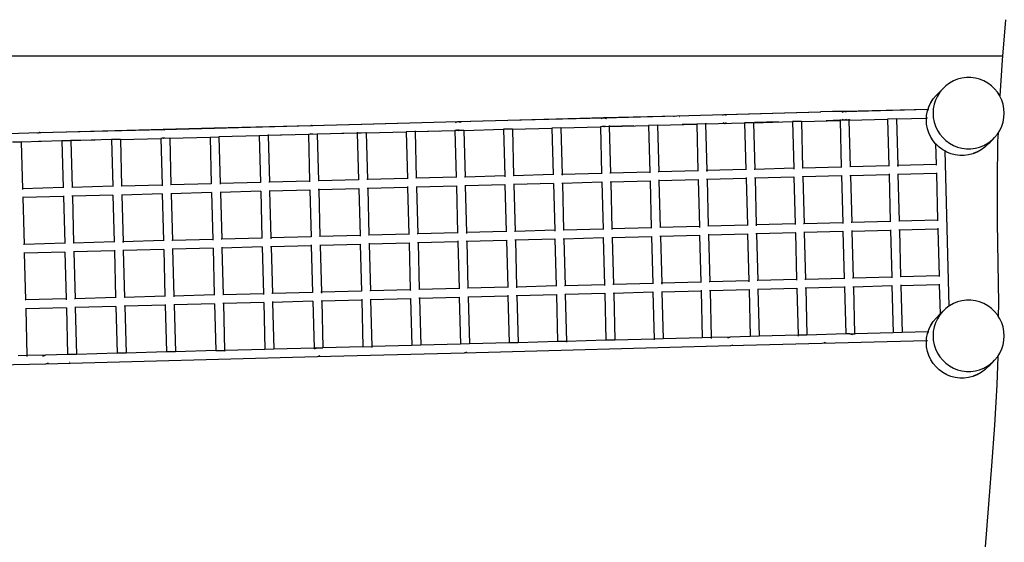
# Model space of a CAD drawing. Units: centimetres. Extents: x -1279 to 1381, y -413 to 538.
# Drawn here: x -230 to -9, y -157 to -40 of the extents above; entities that cross this region are included whole.
import ezdxf

# ---------------------------------------------------------------- set-up
doc = ezdxf.new("R2010")
doc.units = ezdxf.units.CM

msp = doc.modelspace()

# ---------------------------------------------------------------- linework, layer by layer
for p, q in [((-8.95, -39.95), (-9.65, -49.05)), ((-247.95, -48.06), (-9.57, -48.06)), ((-9.65, -49.05), (-10.19, -57.07)), ((-17.69, -52.96), (-18.69, -53.08)), ((-16.69, -52.96), (-17.69, -52.96)), ((-15.69, -53.08), (-16.69, -52.96)), ((-22.29, -54.78), (-23.02, -55.47)), ((-21.48, -54.19), (-22.29, -54.78)), ((-20.6, -53.7), (-21.48, -54.19)), ((-19.66, -53.33), (-20.6, -53.7)), ((-18.69, -53.08), (-19.66, -53.33)), ((-14.72, -53.33), (-15.69, -53.08)), ((-13.79, -53.7), (-14.72, -53.33)), ((-12.91, -54.19), (-13.79, -53.7)), ((-12.09, -54.78), (-12.91, -54.19)), ((-11.36, -55.47), (-12.09, -54.78)), ((-25.14, -57.71), (-24.52, -56.97)), ((-24.2, -57.09), (-24.63, -58)), ((-24.52, -56.97), (-24.5, -56.95)), ((-23.02, -55.47), (-24.5, -56.94)), ((-24.5, -56.94), (-24.5, -56.95)), ((-23.66, -56.24), (-24.2, -57.09)), ((-23.02, -55.47), (-23.66, -56.24)), ((-10.72, -56.24), (-11.36, -55.47)), ((-10.19, -57.07), (-10.72, -56.24)), ((-10.18, -57.09), (-10.19, -57.07)), ((-9.75, -58), (-10.18, -57.09)), ((-26.3, -60.03), (-26.13, -59.5)), ((-26.28, -60.03), (-26.1, -59.47)), ((-26.13, -59.5), (-25.7, -58.59)), ((-26.1, -59.47), (-26.13, -59.5)), ((-26.1, -59.47), (-25.67, -58.56)), ((-25.7, -58.59), (-25.16, -57.74)), ((-25.67, -58.56), (-25.7, -58.59)), ((-25.67, -58.56), (-25.14, -57.71)), ((-25.14, -57.71), (-25.16, -57.74)), ((-24.94, -58.95), (-25.13, -59.94)), ((-24.63, -58), (-24.94, -58.95)), ((-9.44, -58.95), (-9.75, -58)), ((-9.26, -59.94), (-9.44, -58.95)), ((-99.1, -61.95), (-82.71, -61.52)), ((-98.96, -61.96), (-82.68, -61.53)), ((-83.29, -61.74), (-83.28, -61.72)), ((-82.71, -61.52), (-72.03, -61.23)), ((-82.68, -61.53), (-72.08, -61.25)), ((-82.14, -61.69), (-82.13, -61.71)), ((-72.45, -61.39), (-72.08, -61.25)), ((-72.08, -61.25), (-72.03, -61.23)), ((-72.03, -61.23), (-50.47, -60.66)), ((-72.03, -61.23), (-71.59, -61.37)), ((-71.85, -61.25), (-50.41, -60.68)), ((-45.16, -60.52), (-50.47, -60.66)), ((-50.47, -60.66), (-50.41, -60.68)), ((-45.21, -60.54), (-50.41, -60.68)), ((-45.62, -60.69), (-45.21, -60.54)), ((-45.21, -60.54), (-45.16, -60.52)), ((-45.16, -60.52), (-26.3, -60.03)), ((-45.16, -60.52), (-44.7, -60.67)), ((-44.97, -60.54), (-26.31, -60.04)), ((-26.67, -62.05), (-26.63, -61.44)), ((-26.63, -61.44), (-26.44, -60.45)), ((-26.31, -60.04), (-26.44, -60.45)), ((-26.44, -60.45), (-26.41, -60.42)), ((-26.41, -60.42), (-26.29, -60.04)), ((-26.31, -60.04), (-26.3, -60.03)), ((-26.29, -60.04), (-26.31, -60.04)), ((-26.28, -60.03), (-26.3, -60.03)), ((-26.29, -60.04), (-26.28, -60.03)), ((-25.13, -59.94), (-25.19, -60.94)), ((-25.19, -60.94), (-25.13, -61.94)), ((-9.19, -60.94), (-9.26, -59.94)), ((-9.26, -61.94), (-9.19, -60.94)), ((-186.52, -64.26), (-164.79, -63.69)), ((-186.47, -64.28), (-164.84, -63.71)), ((-165.17, -63.82), (-164.84, -63.71)), ((-164.84, -63.71), (-164.79, -63.69)), ((-164.74, -63.7), (-164.84, -63.71)), ((-164.79, -63.69), (-153.47, -63.39)), ((-164.79, -63.69), (-164.74, -63.7)), ((-164.74, -63.7), (-164.45, -63.79)), ((-164.69, -63.7), (-153.42, -63.4)), ((-153.47, -63.39), (-131.83, -62.82)), ((-153.47, -63.39), (-153.42, -63.4)), ((-153.42, -63.4), (-131.88, -62.83)), ((-132.41, -63.04), (-132.4, -63.02)), ((-132.4, -63.02), (-131.88, -62.83)), ((-131.88, -62.83), (-131.83, -62.82)), ((-131.83, -62.82), (-120.66, -62.52)), ((-131.83, -62.82), (-131.24, -62.99)), ((-131.72, -62.83), (-120.6, -62.54)), ((-131.24, -62.99), (-131.23, -63.01)), ((-120.66, -62.52), (-99.1, -61.95)), ((-120.66, -62.52), (-120.6, -62.54)), ((-120.6, -62.54), (-99.15, -61.97)), ((-108.72, -64.22), (-99.86, -63.99)), ((-97.86, -63.94), (-99.86, -63.99)), ((-99.86, -63.99), (-99.59, -74.47)), ((-99.68, -62.17), (-99.67, -62.16)), ((-99.67, -62.16), (-99.15, -61.97)), ((-99.05, -63.95), (-99.38, -63.85)), ((-99.15, -61.97), (-99.1, -61.95)), ((-99.05, -61.97), (-99.15, -61.97)), ((-99.1, -61.95), (-99.05, -61.97)), ((-99.05, -61.97), (-98.53, -62.13)), ((-98.75, -63.84), (-99.05, -63.95)), ((-99.05, -63.95), (-98.97, -63.95)), ((-98.53, -62.13), (-98.51, -62.14)), ((-97.87, -63.74), (-97.87, -63.78)), ((-97.86, -63.94), (-89.04, -63.7)), ((-97.86, -63.94), (-97.59, -74.41)), ((-92.32, -63.77), (-97.74, -63.92)), ((-87.04, -63.65), (-89.04, -63.7)), ((-89.04, -63.7), (-88.76, -74.18)), ((-87.04, -63.65), (-78.24, -63.42)), ((-87.04, -63.65), (-86.76, -74.13)), ((-78.24, -63.4), (-81.48, -63.49)), ((-78.25, -63.23), (-78.24, -63.4)), ((-76.25, -63.36), (-78.24, -63.42)), ((-78.24, -63.4), (-78.24, -63.42)), ((-78.24, -63.42), (-77.97, -73.9)), ((-76.25, -63.35), (-76.36, -63.35)), ((-76.25, -63.36), (-67.48, -63.13)), ((-76.25, -63.17), (-76.25, -63.35)), ((-76.07, -63.34), (-76.25, -63.35)), ((-76.25, -63.35), (-76.25, -63.36)), ((-76.25, -63.36), (-75.97, -73.84)), ((-71.98, -63.23), (-72.31, -63.13)), ((-71.65, -63.11), (-71.98, -63.23)), ((-71.98, -63.23), (-71.87, -63.23)), ((-65.48, -63.08), (-67.48, -63.13)), ((-67.48, -63.13), (-67.2, -73.61)), ((-65.48, -63.08), (-56.75, -62.85)), ((-65.48, -63.08), (-65.21, -73.56)), ((-59.9, -62.91), (-65.29, -63.06)), ((-54.75, -62.8), (-56.75, -62.85)), ((-56.75, -62.85), (-56.47, -73.33)), ((-54.75, -62.8), (-46.06, -62.57)), ((-54.75, -62.8), (-54.48, -73.27)), ((-46.06, -62.55), (-49.17, -62.63)), ((-46.06, -62.38), (-46.06, -62.55)), ((-44.06, -62.51), (-46.06, -62.57)), ((-46.06, -62.55), (-46.06, -62.57)), ((-46.06, -62.57), (-45.78, -73.04)), ((-45.11, -62.52), (-45.62, -62.36)), ((-44.61, -62.34), (-45.11, -62.52)), ((-44.06, -62.5), (-45.11, -62.52)), ((-44.06, -62.51), (-35.39, -62.28)), ((-44.06, -62.32), (-44.06, -62.5)), ((-43.81, -62.49), (-44.06, -62.5)), ((-44.06, -62.5), (-44.06, -62.51)), ((-44.06, -62.51), (-43.78, -72.99)), ((-33.39, -62.23), (-35.39, -62.28)), ((-35.39, -62.28), (-35.12, -72.76)), ((-33.39, -62.23), (-26.67, -62.05)), ((-33.39, -62.23), (-33.12, -72.71)), ((-26.69, -62.44), (-26.67, -62.05)), ((-26.63, -63.44), (-26.69, -62.44)), ((-26.42, -62.05), (-26.64, -62.05)), ((-26.44, -64.43), (-26.63, -63.44)), ((-25.13, -61.94), (-24.94, -62.93)), ((-24.94, -62.93), (-24.63, -63.89)), ((-24.63, -63.89), (-24.2, -64.8)), ((-10.18, -64.8), (-9.75, -63.89)), ((-9.75, -63.89), (-9.44, -62.93)), ((-9.44, -62.93), (-9.26, -61.94)), ((-253.62, -66.05), (-225.83, -65.32)), ((-247.95, -65.89), (-225.77, -65.3)), ((-226.1, -65.41), (-225.83, -65.32)), ((-225.83, -65.32), (-225.77, -65.3)), ((-225.72, -65.32), (-225.83, -65.32)), ((-225.77, -65.3), (-219.77, -65.14)), ((-225.77, -65.3), (-225.72, -65.32)), ((-225.72, -65.32), (-225.5, -65.38)), ((-225.7, -65.31), (-219.72, -65.16)), ((-219.77, -65.14), (-197.97, -64.56)), ((-219.77, -65.14), (-219.72, -65.16)), ((-219.72, -65.16), (-198.02, -64.58)), ((-198.3, -64.68), (-198.02, -64.58)), ((-198.02, -64.58), (-197.97, -64.56)), ((-197.92, -64.58), (-198.02, -64.58)), ((-197.97, -64.56), (-186.52, -64.26)), ((-197.97, -64.56), (-197.92, -64.58)), ((-197.92, -64.58), (-197.66, -64.66)), ((-197.87, -64.58), (-186.47, -64.28)), ((-196.53, -66.54), (-187.47, -66.3)), ((-187.47, -66.3), (-185.47, -66.25)), ((-187.47, -66.3), (-187.19, -76.78)), ((-186.52, -64.26), (-186.47, -64.28)), ((-176.43, -66.01), (-185.47, -66.25)), ((-185.47, -66.25), (-185.19, -76.73)), ((-174.43, -65.96), (-176.43, -66.01)), ((-176.43, -66.01), (-176.15, -76.49)), ((-174.43, -65.94), (-174.47, -65.94)), ((-165.41, -65.72), (-174.43, -65.96)), ((-174.43, -65.77), (-174.43, -65.94)), ((-168.94, -65.8), (-174.43, -65.94)), ((-174.43, -65.94), (-174.43, -65.96)), ((-174.43, -65.96), (-174.15, -76.44)), ((-163.41, -65.67), (-165.41, -65.72)), ((-165.41, -65.72), (-165.13, -76.2)), ((-164.74, -65.69), (-165.01, -65.6)), ((-164.51, -65.6), (-164.74, -65.69)), ((-164.74, -65.69), (-164.7, -65.69)), ((-154.42, -65.43), (-163.41, -65.67)), ((-163.41, -65.67), (-163.13, -76.15)), ((-154.42, -65.41), (-157.92, -65.51)), ((-154.42, -65.24), (-154.42, -65.41)), ((-152.42, -65.38), (-154.42, -65.43)), ((-154.42, -65.41), (-153.58, -65.39)), ((-154.42, -65.41), (-154.42, -65.43)), ((-154.42, -65.43), (-154.14, -75.91)), ((-152.42, -65.36), (-152.53, -65.36)), ((-152.42, -65.38), (-143.45, -65.14)), ((-152.42, -65.35), (-152.42, -65.36)), ((-152.42, -65.36), (-152.42, -65.36)), ((-152.42, -65.36), (-152.42, -65.38)), ((-152.42, -65.38), (-152.14, -75.86)), ((-141.45, -65.09), (-143.45, -65.14)), ((-143.45, -65.14), (-143.18, -75.62)), ((-141.46, -64.9), (-141.46, -65.04)), ((-141.45, -65.09), (-132.51, -64.85)), ((-141.45, -65.09), (-141.18, -75.57)), ((-141.43, -65.07), (-135.94, -64.92)), ((-130.52, -64.8), (-132.51, -64.85)), ((-132.51, -64.85), (-132.24, -75.33)), ((-131.77, -64.81), (-132.09, -64.72)), ((-131.52, -64.72), (-131.77, -64.81)), ((-131.77, -64.81), (-131.73, -64.81)), ((-130.52, -64.8), (-121.6, -64.56)), ((-130.52, -64.8), (-130.24, -75.28)), ((-119.6, -64.51), (-121.6, -64.56)), ((-121.6, -64.56), (-121.33, -75.04)), ((-119.6, -64.51), (-110.72, -64.28)), ((-119.6, -64.51), (-119.33, -74.99)), ((-108.72, -64.22), (-110.72, -64.28)), ((-110.72, -64.28), (-110.44, -74.75)), ((-108.72, -64.22), (-108.44, -74.7)), ((-26.13, -65.39), (-26.44, -64.43)), ((-25.7, -66.3), (-26.13, -65.39)), ((-25.16, -67.14), (-25.7, -66.3)), ((-24.2, -64.8), (-23.66, -65.64)), ((-23.66, -65.64), (-23.02, -66.42)), ((-11.36, -66.42), (-10.72, -65.64)), ((-10.72, -65.64), (-10.6, -65.46)), ((-10.6, -65.46), (-10.68, -67.25)), ((-10.6, -65.46), (-10.18, -64.8)), ((-229.84, -67.42), (-231.84, -67.48)), ((-220.72, -67.18), (-229.84, -67.42)), ((-229.84, -67.42), (-229.56, -77.9)), ((-225.72, -67.3), (-225.93, -67.24)), ((-225.55, -67.24), (-225.72, -67.3)), ((-225.72, -67.3), (-225.7, -67.3)), ((-218.72, -67.13), (-220.72, -67.18)), ((-220.72, -67.18), (-220.44, -77.66)), ((-218.72, -67.11), (-218.81, -67.12)), ((-209.61, -66.89), (-218.72, -67.13)), ((-218.72, -66.94), (-218.72, -67.11)), ((-213.27, -66.97), (-218.72, -67.11)), ((-218.72, -67.11), (-218.72, -67.13)), ((-218.72, -67.13), (-218.44, -77.61)), ((-207.61, -66.84), (-209.61, -66.89)), ((-209.61, -66.89), (-209.33, -77.37)), ((-207.61, -66.84), (-198.53, -66.6)), ((-207.61, -66.84), (-207.33, -77.32)), ((-196.53, -66.54), (-198.53, -66.6)), ((-198.53, -66.6), (-198.25, -77.08)), ((-197.92, -66.56), (-198.15, -66.5)), ((-197.71, -66.49), (-197.92, -66.56)), ((-197.92, -66.56), (-197.88, -66.56)), ((-196.53, -66.54), (-196.25, -77.02)), ((-24.61, -67.81), (-25.16, -67.14)), ((-24.61, -67.75), (-24.61, -67.81)), ((-24.52, -67.92), (-24.61, -67.81)), ((-24.61, -67.81), (-24.49, -72.48)), ((-23.79, -68.61), (-24.52, -67.92)), ((-23.02, -66.42), (-22.29, -67.11)), ((-22.29, -67.11), (-21.48, -67.7)), ((-21.48, -67.7), (-20.6, -68.18)), ((-20.6, -68.18), (-19.66, -68.55)), ((-14.72, -68.55), (-13.79, -68.18)), ((-13.79, -68.18), (-12.91, -67.7)), ((-12.86, -67.92), (-13.57, -68.58)), ((-13.33, -68.34), (-13.57, -68.58)), ((-12.81, -67.86), (-13.33, -68.34)), ((-13.33, -68.34), (-12.96, -67.97)), ((-12.96, -67.97), (-12.65, -67.66)), ((-12.73, -67.75), (-12.96, -67.97)), ((-12.91, -67.7), (-12.09, -67.11)), ((-12.85, -67.91), (-12.86, -67.92)), ((-12.83, -67.89), (-12.85, -67.91)), ((-12.6, -67.65), (-12.83, -67.89)), ((-12.81, -67.86), (-12.83, -67.89)), ((-12.8, -67.85), (-12.81, -67.86)), ((-12.78, -67.83), (-12.8, -67.85)), ((-12.6, -67.65), (-12.78, -67.83)), ((-12.73, -67.75), (-12.78, -67.83)), ((-12.72, -67.74), (-12.73, -67.75)), ((-12.7, -67.72), (-12.72, -67.74)), ((-12.26, -67.32), (-12.7, -67.72)), ((-12.65, -67.66), (-12.7, -67.72)), ((-12.65, -67.66), (-12.52, -67.53)), ((-12.26, -67.32), (-12.6, -67.65)), ((-11.84, -66.9), (-12.52, -67.53)), ((-12.52, -67.53), (-12.09, -67.11)), ((-11.84, -66.9), (-12.26, -67.32)), ((-12.09, -67.11), (-11.36, -66.42)), ((-11.84, -66.9), (-11.36, -66.42)), ((-10.68, -67.25), (-10.82, -76.36)), ((-22.98, -69.2), (-23.79, -68.61)), ((-22.57, -69.42), (-22.98, -69.2)), ((-22.57, -69.38), (-22.57, -69.42)), ((-22.1, -69.68), (-22.57, -69.42)), ((-22.57, -69.42), (-21.65, -104.31)), ((-21.16, -70.05), (-22.1, -69.68)), ((-20.19, -70.3), (-21.16, -70.05)), ((-19.19, -70.43), (-20.19, -70.3)), ((-19.66, -68.55), (-18.69, -68.8)), ((-18.19, -70.43), (-19.19, -70.43)), ((-18.69, -68.8), (-17.69, -68.93)), ((-17.19, -70.3), (-18.19, -70.43)), ((-17.69, -68.93), (-16.69, -68.93)), ((-16.22, -70.05), (-17.19, -70.3)), ((-16.69, -68.93), (-15.69, -68.8)), ((-15.29, -69.68), (-16.22, -70.05)), ((-16.19, -70.02), (-16.22, -70.05)), ((-15.26, -69.65), (-16.19, -70.02)), ((-15.69, -68.8), (-14.72, -68.55)), ((-14.41, -69.2), (-15.29, -69.68)), ((-15.26, -69.65), (-15.29, -69.68)), ((-14.38, -69.17), (-15.26, -69.65)), ((-13.59, -68.61), (-14.41, -69.2)), ((-14.38, -69.17), (-14.41, -69.2)), ((-13.57, -68.58), (-14.38, -69.17)), ((-13.57, -68.58), (-13.59, -68.61)), ((-35.12, -72.76), (-43.78, -72.99)), ((-35.12, -72.76), (-35.11, -72.87)), ((-33.12, -72.71), (-33.23, -72.71)), ((-24.49, -72.48), (-33.12, -72.71)), ((-33.12, -72.71), (-33.11, -72.9)), ((-24.49, -72.48), (-24.49, -72.6)), ((-121.33, -75.04), (-130.24, -75.28)), ((-121.33, -75.04), (-121.32, -75.23)), ((-119.33, -74.99), (-119.44, -74.99)), ((-110.44, -74.75), (-119.33, -74.99)), ((-110.44, -74.75), (-110.44, -74.81)), ((-108.44, -74.7), (-108.56, -74.7)), ((-99.59, -74.47), (-108.44, -74.7)), ((-108.44, -74.7), (-108.44, -74.89)), ((-99.59, -74.47), (-99.59, -74.53)), ((-97.59, -74.41), (-97.71, -74.42)), ((-88.76, -74.18), (-97.59, -74.41)), ((-88.76, -74.18), (-88.76, -74.37)), ((-86.76, -74.13), (-86.88, -74.13)), ((-77.97, -73.9), (-86.76, -74.13)), ((-77.97, -73.9), (-77.97, -73.97)), ((-75.97, -73.84), (-76.09, -73.85)), ((-67.2, -73.61), (-75.97, -73.84)), ((-75.97, -73.84), (-75.96, -74.03)), ((-67.2, -73.61), (-67.2, -73.69)), ((-65.21, -73.56), (-65.32, -73.56)), ((-56.47, -73.33), (-65.21, -73.56)), ((-56.47, -73.33), (-56.47, -73.52)), ((-54.48, -73.27), (-54.59, -73.28)), ((-45.78, -73.04), (-54.48, -73.27)), ((-54.43, -75.08), (-54.42, -75.27)), ((-45.73, -75.04), (-54.42, -75.27)), ((-45.78, -73.04), (-45.78, -73.14)), ((-45.73, -74.95), (-45.73, -75.04)), ((-45.73, -75.04), (-45.45, -85.54)), ((-43.78, -72.99), (-43.89, -73)), ((-43.73, -74.99), (-43.84, -74.99)), ((-35.06, -74.76), (-43.73, -74.99)), ((-43.73, -74.99), (-43.45, -85.49)), ((-35.07, -74.57), (-35.06, -74.76)), ((-35.06, -74.76), (-34.79, -85.26)), ((-33.06, -74.71), (-33.18, -74.71)), ((-24.44, -74.48), (-33.06, -74.71)), ((-33.06, -74.71), (-32.79, -85.21)), ((-24.44, -74.37), (-24.44, -74.48)), ((-24.44, -74.48), (-24.16, -84.98)), ((-207.33, -77.32), (-207.43, -77.32)), ((-198.25, -77.08), (-207.33, -77.32)), ((-198.25, -77.08), (-198.25, -77.27)), ((-196.25, -77.02), (-196.35, -77.03)), ((-187.19, -76.78), (-196.25, -77.02)), ((-187.19, -76.78), (-187.19, -76.82)), ((-185.19, -76.73), (-185.29, -76.73)), ((-176.15, -76.49), (-185.19, -76.73)), ((-185.19, -76.73), (-185.18, -76.92)), ((-176.15, -76.49), (-176.15, -76.53)), ((-174.15, -76.44), (-174.26, -76.44)), ((-165.13, -76.2), (-174.15, -76.44)), ((-165.13, -76.2), (-165.13, -76.39)), ((-163.13, -76.15), (-163.24, -76.15)), ((-154.14, -75.91), (-163.13, -76.15)), ((-154.14, -75.91), (-154.14, -75.95)), ((-152.14, -75.86), (-152.26, -75.86)), ((-143.18, -75.62), (-152.14, -75.86)), ((-143.18, -75.62), (-143.18, -75.67)), ((-141.18, -75.57), (-141.29, -75.57)), ((-132.24, -75.33), (-141.18, -75.57)), ((-132.18, -77.33), (-141.12, -77.57)), ((-132.24, -75.33), (-132.24, -75.38)), ((-132.19, -77.28), (-132.18, -77.33)), ((-132.18, -77.33), (-131.91, -87.83)), ((-130.24, -75.28), (-130.36, -75.28)), ((-130.19, -77.28), (-130.3, -77.28)), ((-121.27, -77.04), (-130.19, -77.28)), ((-130.19, -77.28), (-129.91, -87.77)), ((-121.27, -76.99), (-121.27, -77.04)), ((-121.27, -77.04), (-121, -87.54)), ((-119.27, -76.99), (-119.39, -76.99)), ((-110.39, -76.75), (-119.27, -76.99)), ((-119.27, -76.99), (-119, -87.48)), ((-110.39, -76.7), (-110.39, -76.75)), ((-110.39, -76.75), (-110.11, -87.25)), ((-108.39, -76.7), (-108.51, -76.7)), ((-99.53, -76.47), (-108.39, -76.7)), ((-108.39, -76.7), (-108.11, -87.2)), ((-99.54, -76.4), (-99.53, -76.47)), ((-99.53, -76.47), (-99.26, -86.96)), ((-97.53, -76.41), (-97.65, -76.42)), ((-88.71, -76.18), (-97.53, -76.41)), ((-97.53, -76.41), (-97.26, -86.91)), ((-88.71, -76.11), (-88.71, -76.18)), ((-88.71, -76.18), (-88.43, -86.68)), ((-86.71, -76.13), (-86.83, -76.13)), ((-77.91, -75.9), (-86.71, -76.13)), ((-86.71, -75.94), (-86.71, -76.13)), ((-86.71, -76.13), (-86.43, -86.62)), ((-77.92, -75.82), (-77.91, -75.9)), ((-77.91, -75.9), (-77.64, -86.39)), ((-75.92, -75.84), (-76.03, -75.85)), ((-67.15, -75.61), (-75.92, -75.84)), ((-75.92, -75.84), (-75.64, -86.34)), ((-67.16, -75.42), (-67.15, -75.61)), ((-67.15, -75.61), (-66.87, -86.11)), ((-65.15, -75.56), (-65.27, -75.56)), ((-56.42, -75.33), (-65.15, -75.56)), ((-65.15, -75.56), (-64.88, -86.05)), ((-56.42, -75.24), (-56.42, -75.33)), ((-56.42, -75.33), (-56.14, -85.82)), ((-54.42, -75.27), (-54.54, -75.28)), ((-54.42, -75.27), (-54.15, -85.77)), ((-10.82, -76.36), (-10.76, -85.47)), ((-229.56, -77.9), (-229.65, -77.91)), ((-220.44, -77.66), (-229.56, -77.9)), ((-229.56, -77.9), (-229.56, -78.09)), ((-220.44, -77.66), (-220.44, -77.69)), ((-220.39, -79.47), (-220.39, -79.66)), ((-218.44, -77.61), (-218.53, -77.61)), ((-209.33, -77.37), (-218.44, -77.61)), ((-209.28, -79.37), (-218.39, -79.61)), ((-209.33, -77.37), (-209.33, -77.4)), ((-209.28, -79.34), (-209.28, -79.37)), ((-209.28, -79.37), (-209, -89.86)), ((-207.28, -79.32), (-207.38, -79.32)), ((-198.2, -79.08), (-207.28, -79.32)), ((-207.28, -79.32), (-207, -89.81)), ((-198.2, -79.04), (-198.2, -79.08)), ((-198.2, -79.08), (-197.92, -89.57)), ((-196.2, -79.02), (-196.3, -79.02)), ((-187.14, -78.78), (-196.2, -79.02)), ((-196.2, -79.02), (-195.92, -89.52)), ((-187.14, -78.75), (-187.14, -78.78)), ((-187.14, -78.78), (-186.86, -89.28)), ((-185.14, -78.73), (-185.24, -78.73)), ((-176.1, -78.49), (-185.14, -78.73)), ((-185.14, -78.73), (-184.86, -89.23)), ((-176.1, -78.45), (-176.1, -78.49)), ((-176.1, -78.49), (-175.82, -88.99)), ((-174.1, -78.44), (-174.2, -78.44)), ((-165.08, -78.2), (-174.1, -78.44)), ((-174.1, -78.44), (-173.82, -88.93)), ((-165.08, -78.16), (-165.08, -78.2)), ((-165.08, -78.2), (-164.8, -88.7)), ((-163.08, -78.15), (-163.19, -78.15)), ((-163.09, -77.96), (-163.08, -78.15)), ((-154.09, -77.91), (-163.08, -78.15)), ((-163.08, -78.15), (-162.8, -88.64)), ((-154.09, -77.87), (-154.09, -77.91)), ((-154.09, -77.91), (-153.81, -88.41)), ((-152.09, -77.86), (-152.2, -77.86)), ((-143.12, -77.62), (-152.09, -77.86)), ((-152.09, -77.86), (-151.81, -88.35)), ((-143.13, -77.43), (-143.12, -77.62)), ((-143.12, -77.62), (-142.85, -88.12)), ((-141.12, -77.57), (-141.24, -77.57)), ((-141.12, -77.57), (-140.85, -88.06)), ((-229.51, -79.9), (-229.6, -79.91)), ((-220.39, -79.66), (-229.51, -79.9)), ((-229.51, -79.9), (-229.23, -90.4)), ((-220.39, -79.66), (-220.11, -90.16)), ((-218.39, -79.61), (-218.48, -79.61)), ((-218.39, -79.61), (-218.11, -90.11)), ((-66.87, -86.11), (-75.64, -86.34)), ((-66.87, -86.11), (-66.87, -86.19)), ((-64.88, -86.05), (-64.99, -86.06)), ((-56.14, -85.82), (-64.88, -86.05)), ((-64.88, -86.05), (-64.87, -86.25)), ((-56.14, -85.82), (-56.14, -85.91)), ((-54.15, -85.77), (-54.26, -85.77)), ((-45.45, -85.54), (-54.15, -85.77)), ((-45.45, -85.54), (-45.44, -85.73)), ((-43.45, -85.49), (-43.56, -85.49)), ((-34.79, -85.26), (-43.45, -85.49)), ((-34.79, -85.26), (-34.78, -85.36)), ((-32.79, -85.21), (-32.9, -85.21)), ((-24.16, -84.98), (-32.79, -85.21)), ((-24.16, -84.98), (-24.16, -85.09)), ((-10.76, -85.47), (-10.62, -94.59)), ((-153.81, -88.41), (-162.8, -88.64)), ((-153.81, -88.41), (-153.81, -88.6)), ((-151.81, -88.35), (-151.93, -88.36)), ((-142.85, -88.12), (-151.81, -88.35)), ((-142.85, -88.12), (-142.85, -88.16)), ((-140.85, -88.06), (-140.96, -88.07)), ((-131.91, -87.83), (-140.85, -88.06)), ((-131.91, -87.83), (-131.91, -87.88)), ((-129.91, -87.77), (-130.02, -87.78)), ((-121, -87.54), (-129.91, -87.77)), ((-129.91, -87.77), (-129.9, -87.96)), ((-121, -87.54), (-120.99, -87.59)), ((-119, -87.48), (-119.11, -87.49)), ((-110.11, -87.25), (-119, -87.48)), ((-110.11, -87.25), (-110.11, -87.44)), ((-108.11, -87.2), (-108.23, -87.2)), ((-99.26, -86.96), (-108.11, -87.2)), ((-99.26, -86.96), (-99.25, -87.03)), ((-97.26, -86.91), (-97.38, -86.91)), ((-88.43, -86.68), (-97.26, -86.91)), ((-97.26, -86.91), (-97.25, -87.1)), ((-88.43, -86.68), (-88.43, -86.75)), ((-86.43, -86.62), (-86.55, -86.63)), ((-77.64, -86.39), (-86.43, -86.62)), ((-77.58, -88.39), (-86.38, -88.62)), ((-77.64, -86.39), (-77.63, -86.58)), ((-77.59, -88.32), (-77.58, -88.39)), ((-77.58, -88.39), (-77.31, -98.89)), ((-75.64, -86.34), (-75.76, -86.34)), ((-75.58, -88.34), (-75.7, -88.34)), ((-75.59, -88.15), (-75.58, -88.34)), ((-66.82, -88.11), (-75.58, -88.34)), ((-75.58, -88.34), (-75.31, -98.83)), ((-66.82, -88.02), (-66.82, -88.11)), ((-66.82, -88.11), (-66.54, -98.6)), ((-64.82, -88.05), (-64.94, -88.06)), ((-56.09, -87.82), (-64.82, -88.05)), ((-64.82, -88.05), (-64.54, -98.55)), ((-56.1, -87.63), (-56.09, -87.82)), ((-56.09, -87.82), (-55.81, -98.32)), ((-54.09, -87.77), (-54.21, -87.77)), ((-45.4, -87.54), (-54.09, -87.77)), ((-54.09, -87.77), (-53.81, -98.27)), ((-45.4, -87.44), (-45.4, -87.54)), ((-45.4, -87.54), (-45.12, -98.04)), ((-43.4, -87.49), (-43.51, -87.49)), ((-34.73, -87.26), (-43.4, -87.49)), ((-43.4, -87.3), (-43.4, -87.49)), ((-43.4, -87.49), (-43.12, -97.98)), ((-34.74, -87.15), (-34.73, -87.26)), ((-34.73, -87.26), (-34.46, -97.75)), ((-32.73, -87.21), (-32.85, -87.21)), ((-24.11, -86.98), (-32.73, -87.21)), ((-32.73, -87.21), (-32.46, -97.7)), ((-24.11, -86.79), (-24.11, -86.98)), ((-24.11, -86.98), (-23.83, -97.47)), ((-229.23, -90.4), (-229.32, -90.4)), ((-220.11, -90.16), (-229.23, -90.4)), ((-220.11, -90.16), (-220.11, -90.19)), ((-218.11, -90.11), (-218.2, -90.11)), ((-209, -89.86), (-218.11, -90.11)), ((-209, -89.86), (-209, -89.9)), ((-207, -89.81), (-207.1, -89.81)), ((-197.92, -89.57), (-207, -89.81)), ((-207, -89.81), (-207, -90)), ((-197.92, -89.57), (-197.92, -89.61)), ((-195.92, -89.52), (-196.02, -89.52)), ((-186.86, -89.28), (-195.92, -89.52)), ((-186.86, -89.28), (-186.85, -89.47)), ((-184.86, -89.23), (-184.96, -89.23)), ((-175.82, -88.99), (-184.86, -89.23)), ((-175.82, -88.99), (-175.82, -89.02)), ((-173.82, -88.93), (-173.93, -88.94)), ((-164.8, -88.7), (-173.82, -88.93)), ((-173.82, -88.93), (-173.81, -89.13)), ((-164.8, -88.7), (-164.8, -88.74)), ((-164.76, -90.5), (-164.75, -90.7)), ((-162.8, -88.64), (-162.91, -88.65)), ((-153.76, -90.4), (-162.75, -90.64)), ((-153.76, -90.36), (-153.76, -90.4)), ((-153.76, -90.4), (-153.48, -100.9)), ((-151.76, -90.35), (-151.87, -90.35)), ((-151.77, -90.16), (-151.76, -90.35)), ((-142.79, -90.11), (-151.76, -90.35)), ((-151.76, -90.35), (-151.48, -100.85)), ((-142.79, -90.07), (-142.79, -90.11)), ((-142.79, -90.11), (-142.52, -100.61)), ((-140.79, -90.06), (-140.91, -90.06)), ((-131.85, -89.83), (-140.79, -90.06)), ((-140.79, -90.06), (-140.52, -100.56)), ((-131.86, -89.63), (-131.85, -89.83)), ((-131.85, -89.83), (-131.58, -100.32)), ((-129.86, -89.77), (-129.97, -89.78)), ((-120.94, -89.54), (-129.86, -89.77)), ((-129.86, -89.77), (-129.58, -100.27)), ((-120.94, -89.48), (-120.94, -89.54)), ((-120.94, -89.54), (-120.66, -100.03)), ((-118.94, -89.48), (-119.06, -89.49)), ((-110.06, -89.25), (-118.94, -89.48)), ((-118.94, -89.48), (-118.67, -99.98)), ((-110.06, -89.19), (-110.06, -89.25)), ((-110.06, -89.25), (-109.78, -99.75)), ((-108.06, -89.2), (-108.18, -89.2)), ((-99.2, -88.96), (-108.06, -89.2)), ((-108.06, -89.2), (-107.78, -99.69)), ((-99.21, -88.9), (-99.2, -88.96)), ((-99.2, -88.96), (-98.93, -99.46)), ((-97.2, -88.91), (-97.32, -88.91)), ((-88.38, -88.68), (-97.2, -88.91)), ((-97.2, -88.91), (-96.93, -99.41)), ((-88.38, -88.61), (-88.38, -88.68)), ((-88.38, -88.68), (-88.1, -99.17)), ((-86.38, -88.62), (-86.5, -88.63)), ((-86.38, -88.62), (-86.1, -99.12)), ((-229.18, -92.4), (-229.27, -92.4)), ((-229.19, -92.21), (-229.18, -92.4)), ((-220.06, -92.16), (-229.18, -92.4)), ((-229.18, -92.4), (-228.9, -102.89)), ((-220.06, -92.12), (-220.06, -92.16)), ((-220.06, -92.16), (-219.78, -102.65)), ((-218.06, -92.1), (-218.15, -92.11)), ((-208.95, -91.86), (-218.06, -92.1)), ((-218.06, -92.1), (-217.78, -102.6)), ((-208.96, -91.67), (-208.95, -91.86)), ((-208.95, -91.86), (-208.67, -102.36)), ((-206.95, -91.81), (-207.05, -91.81)), ((-197.87, -91.57), (-206.95, -91.81)), ((-206.95, -91.81), (-206.67, -102.31)), ((-197.87, -91.54), (-197.87, -91.57)), ((-197.87, -91.57), (-197.59, -102.07)), ((-195.87, -91.52), (-195.97, -91.52)), ((-186.81, -91.28), (-195.87, -91.52)), ((-195.87, -91.52), (-195.59, -102.01)), ((-186.81, -91.24), (-186.81, -91.28)), ((-186.81, -91.28), (-186.53, -101.77)), ((-184.81, -91.23), (-184.91, -91.23)), ((-175.77, -90.99), (-184.81, -91.23)), ((-184.81, -91.03), (-184.81, -91.23)), ((-184.81, -91.23), (-184.53, -101.72)), ((-175.77, -90.95), (-175.77, -90.99)), ((-175.77, -90.99), (-175.49, -101.48)), ((-173.77, -90.93), (-173.87, -90.94)), ((-164.75, -90.7), (-173.77, -90.93)), ((-173.77, -90.93), (-173.49, -101.43)), ((-164.75, -90.7), (-164.47, -101.19)), ((-162.75, -90.64), (-162.86, -90.65)), ((-162.75, -90.64), (-162.47, -101.14)), ((-10.62, -94.59), (-10.51, -103.71)), ((-96.93, -99.41), (-97.05, -99.41)), ((-88.1, -99.17), (-96.93, -99.41)), ((-88.1, -99.17), (-88.1, -99.24)), ((-86.1, -99.12), (-86.22, -99.12)), ((-77.31, -98.89), (-86.1, -99.12)), ((-86.1, -99.12), (-86.1, -99.31)), ((-77.31, -98.89), (-77.3, -98.96)), ((-75.31, -98.83), (-75.43, -98.84)), ((-66.54, -98.6), (-75.31, -98.83)), ((-66.54, -98.6), (-66.54, -98.79)), ((-64.54, -98.55), (-64.66, -98.55)), ((-55.81, -98.32), (-64.54, -98.55)), ((-55.81, -98.32), (-55.81, -98.41)), ((-53.81, -98.27), (-53.93, -98.27)), ((-45.12, -98.04), (-53.81, -98.27)), ((-45.12, -98.04), (-45.12, -98.13)), ((-43.12, -97.98), (-43.23, -97.99)), ((-34.46, -97.75), (-43.12, -97.98)), ((-34.46, -97.75), (-34.45, -97.95)), ((-32.46, -97.7), (-32.57, -97.7)), ((-23.83, -97.47), (-32.46, -97.7)), ((-23.83, -97.47), (-23.83, -97.59)), ((-23.78, -99.36), (-23.78, -99.47)), ((-175.49, -101.48), (-184.53, -101.72)), ((-175.49, -101.48), (-175.48, -101.67)), ((-173.49, -101.43), (-173.6, -101.43)), ((-164.47, -101.19), (-173.49, -101.43)), ((-164.47, -101.19), (-164.47, -101.23)), ((-162.47, -101.14), (-162.58, -101.14)), ((-153.48, -100.9), (-162.47, -101.14)), ((-162.47, -101.14), (-162.47, -101.33)), ((-153.48, -100.9), (-153.48, -100.94)), ((-151.48, -100.85), (-151.6, -100.85)), ((-142.52, -100.61), (-151.48, -100.85)), ((-142.52, -100.61), (-142.51, -100.8)), ((-140.52, -100.56), (-140.63, -100.56)), ((-131.58, -100.32), (-140.52, -100.56)), ((-131.58, -100.32), (-131.58, -100.37)), ((-129.58, -100.27), (-129.69, -100.27)), ((-120.66, -100.03), (-129.58, -100.27)), ((-120.66, -100.03), (-120.66, -100.09)), ((-118.67, -99.98), (-118.78, -99.98)), ((-109.78, -99.75), (-118.67, -99.98)), ((-118.67, -99.98), (-118.66, -100.17)), ((-109.78, -99.75), (-109.78, -99.8)), ((-107.78, -99.69), (-107.9, -99.7)), ((-98.93, -99.46), (-107.78, -99.69)), ((-98.87, -101.46), (-107.73, -101.69)), ((-98.93, -99.46), (-98.92, -99.65)), ((-98.87, -101.39), (-98.87, -101.46)), ((-98.87, -101.46), (-98.6, -111.95)), ((-96.87, -101.41), (-96.99, -101.41)), ((-96.88, -101.21), (-96.87, -101.41)), ((-88.05, -101.17), (-96.87, -101.41)), ((-96.87, -101.41), (-96.6, -111.9)), ((-88.05, -101.1), (-88.05, -101.17)), ((-88.05, -101.17), (-87.77, -111.67)), ((-86.05, -101.12), (-86.17, -101.12)), ((-77.25, -100.89), (-86.05, -101.12)), ((-86.05, -101.12), (-85.77, -111.62)), ((-77.26, -100.7), (-77.25, -100.89)), ((-77.25, -100.89), (-76.98, -111.38)), ((-75.25, -100.83), (-75.37, -100.84)), ((-66.49, -100.6), (-75.25, -100.83)), ((-75.25, -100.83), (-74.98, -111.33)), ((-66.49, -100.52), (-66.49, -100.6)), ((-66.49, -100.6), (-66.21, -111.1)), ((-64.49, -100.55), (-64.61, -100.55)), ((-64.5, -100.36), (-64.49, -100.55)), ((-55.76, -100.32), (-64.49, -100.55)), ((-64.49, -100.55), (-64.21, -111.05)), ((-55.76, -100.23), (-55.76, -100.32)), ((-55.76, -100.32), (-55.48, -110.81)), ((-53.76, -100.27), (-53.88, -100.27)), ((-45.06, -100.04), (-53.76, -100.27)), ((-53.76, -100.27), (-53.48, -110.76)), ((-45.07, -99.84), (-45.06, -100.04)), ((-45.06, -100.04), (-44.79, -110.53)), ((-43.07, -99.98), (-43.18, -99.99)), ((-34.4, -99.75), (-43.07, -99.98)), ((-43.07, -99.98), (-42.79, -110.48)), ((-34.41, -99.65), (-34.4, -99.75)), ((-34.4, -99.75), (-34.13, -110.25)), ((-32.4, -99.7), (-32.52, -99.7)), ((-32.41, -99.51), (-32.4, -99.7)), ((-23.78, -99.47), (-32.4, -99.7)), ((-32.4, -99.7), (-32.13, -110.2)), ((-23.78, -99.47), (-23.6, -106.04)), ((-228.9, -102.89), (-228.99, -102.9)), ((-219.78, -102.65), (-228.9, -102.89)), ((-219.78, -102.65), (-219.77, -102.84)), ((-217.78, -102.6), (-217.87, -102.6)), ((-208.67, -102.36), (-217.78, -102.6)), ((-208.67, -102.36), (-208.67, -102.39)), ((-206.67, -102.31), (-206.77, -102.31)), ((-197.59, -102.07), (-206.67, -102.31)), ((-197.59, -102.07), (-197.59, -102.1)), ((-197.54, -103.88), (-197.54, -104.07)), ((-195.59, -102.01), (-195.69, -102.02)), ((-186.53, -101.77), (-195.59, -102.01)), ((-195.59, -102.01), (-195.59, -102.21)), ((-186.47, -103.77), (-195.54, -104.01)), ((-186.53, -101.77), (-186.53, -101.81)), ((-186.48, -103.74), (-186.47, -103.77)), ((-186.47, -103.77), (-186.2, -114.27)), ((-184.53, -101.72), (-184.63, -101.72)), ((-184.48, -103.72), (-184.58, -103.72)), ((-175.44, -103.48), (-184.48, -103.72)), ((-184.48, -103.72), (-184.2, -114.22)), ((-175.44, -103.44), (-175.44, -103.48)), ((-175.44, -103.48), (-175.16, -113.98)), ((-173.44, -103.43), (-173.54, -103.43)), ((-164.42, -103.19), (-173.44, -103.43)), ((-173.44, -103.24), (-173.44, -103.43)), ((-173.44, -103.43), (-173.16, -113.93)), ((-164.42, -103.15), (-164.42, -103.19)), ((-164.42, -103.19), (-164.14, -113.69)), ((-162.42, -103.14), (-162.53, -103.14)), ((-153.43, -102.9), (-162.42, -103.14)), ((-162.42, -103.14), (-162.14, -113.63)), ((-153.43, -102.71), (-153.43, -102.9)), ((-153.43, -102.9), (-153.15, -113.4)), ((-151.43, -102.85), (-151.54, -102.85)), ((-142.46, -102.61), (-151.43, -102.85)), ((-151.43, -102.85), (-151.15, -113.34)), ((-142.46, -102.56), (-142.46, -102.61)), ((-142.46, -102.61), (-142.19, -113.11)), ((-140.46, -102.56), (-140.58, -102.56)), ((-140.47, -102.37), (-140.46, -102.56)), ((-131.52, -102.32), (-140.46, -102.56)), ((-140.46, -102.56), (-140.19, -113.05)), ((-131.53, -102.27), (-131.52, -102.32)), ((-131.52, -102.32), (-131.25, -112.82)), ((-129.52, -102.27), (-129.64, -102.27)), ((-120.61, -102.03), (-129.52, -102.27)), ((-129.52, -102.27), (-129.25, -112.76)), ((-120.62, -101.84), (-120.61, -102.03)), ((-120.61, -102.03), (-120.33, -112.53)), ((-118.61, -101.98), (-118.73, -101.98)), ((-109.73, -101.74), (-118.61, -101.98)), ((-118.61, -101.98), (-118.34, -112.48)), ((-109.73, -101.69), (-109.73, -101.74)), ((-109.73, -101.74), (-109.45, -112.24)), ((-107.73, -101.69), (-107.85, -101.7)), ((-107.73, -101.69), (-107.45, -112.19)), ((-20.6, -103.7), (-21.48, -104.19)), ((-19.66, -103.33), (-20.6, -103.7)), ((-18.69, -103.08), (-19.66, -103.33)), ((-17.69, -102.96), (-18.69, -103.08)), ((-16.69, -102.96), (-17.69, -102.96)), ((-15.69, -103.08), (-16.69, -102.96)), ((-14.72, -103.33), (-15.69, -103.08)), ((-13.79, -103.7), (-14.72, -103.33)), ((-12.91, -104.19), (-13.79, -103.7)), ((-10.51, -103.71), (-10.53, -106.54)), ((-228.85, -104.89), (-228.94, -104.9)), ((-219.73, -104.65), (-228.85, -104.89)), ((-228.85, -104.89), (-228.57, -115.39)), ((-219.73, -104.62), (-219.73, -104.65)), ((-219.73, -104.65), (-219.45, -115.15)), ((-217.73, -104.6), (-217.82, -104.6)), ((-208.62, -104.36), (-217.73, -104.6)), ((-217.73, -104.41), (-217.73, -104.6)), ((-217.73, -104.6), (-217.45, -115.1)), ((-208.62, -104.33), (-208.62, -104.36)), ((-208.62, -104.36), (-208.34, -114.86)), ((-206.62, -104.31), (-206.72, -104.31)), ((-197.54, -104.07), (-206.62, -104.31)), ((-206.62, -104.31), (-206.34, -114.8)), ((-197.54, -104.07), (-197.26, -114.56)), ((-195.54, -104.01), (-195.64, -104.02)), ((-195.54, -104.01), (-195.26, -114.51)), ((-23.6, -106.04), (-24.5, -106.94)), ((-23.03, -105.47), (-23.66, -106.24)), ((-23.03, -105.47), (-23.6, -106.04)), ((-23.02, -105.47), (-23.03, -105.47)), ((-22.29, -104.78), (-23.02, -105.47)), ((-21.65, -104.31), (-22.29, -104.78)), ((-21.48, -104.19), (-21.65, -104.31)), ((-12.09, -104.78), (-12.91, -104.19)), ((-11.36, -105.47), (-12.09, -104.78)), ((-10.72, -106.24), (-11.36, -105.47)), ((-25.7, -108.59), (-25.16, -107.74)), ((-25.67, -108.56), (-25.14, -107.71)), ((-25.14, -107.71), (-25.16, -107.74)), ((-25.14, -107.71), (-24.52, -106.97)), ((-24.63, -108), (-24.94, -108.95)), ((-24.2, -107.09), (-24.63, -108)), ((-24.52, -106.97), (-24.5, -106.95)), ((-24.5, -106.94), (-24.5, -106.95)), ((-23.66, -106.24), (-24.2, -107.09)), ((-10.53, -106.54), (-10.72, -106.24)), ((-10.18, -107.09), (-10.53, -106.54)), ((-9.75, -108), (-10.18, -107.09)), ((-9.44, -108.95), (-9.75, -108)), ((-43.84, -110.51), (-44.79, -110.53)), ((-43.84, -110.51), (-42.79, -110.48)), ((-43.84, -110.51), (-43.28, -110.68)), ((-34.13, -110.25), (-42.79, -110.48)), ((-42.79, -110.48), (-42.78, -110.67)), ((-32.13, -110.2), (-34.13, -110.25)), ((-26.31, -110.04), (-32.13, -110.2)), ((-26.63, -111.44), (-26.44, -110.45)), ((-26.31, -110.04), (-26.44, -110.45)), ((-26.44, -110.45), (-26.41, -110.42)), ((-26.41, -110.42), (-26.29, -110.04)), ((-26.31, -110.04), (-26.13, -109.5)), ((-26.29, -110.04), (-26.31, -110.04)), ((-26.29, -110.04), (-26.1, -109.47)), ((-26.13, -109.5), (-25.7, -108.59)), ((-26.1, -109.47), (-26.13, -109.5)), ((-26.1, -109.47), (-25.67, -108.56)), ((-25.67, -108.56), (-25.7, -108.59)), ((-25.13, -109.94), (-25.19, -110.94)), ((-24.94, -108.95), (-25.13, -109.94)), ((-9.26, -109.94), (-9.44, -108.95)), ((-9.19, -110.94), (-9.26, -109.94)), ((-120.33, -112.53), (-129.25, -112.76)), ((-118.34, -112.48), (-120.33, -112.53)), ((-109.45, -112.24), (-118.34, -112.48)), ((-107.45, -112.19), (-109.45, -112.24)), ((-98.6, -111.95), (-107.45, -112.19)), ((-107.45, -112.19), (-107.45, -112.38)), ((-96.6, -111.9), (-98.6, -111.95)), ((-87.77, -111.67), (-96.6, -111.9)), ((-85.77, -111.62), (-87.77, -111.67)), ((-87.77, -111.67), (-87.77, -111.86)), ((-76.98, -111.38), (-85.77, -111.62)), ((-74.98, -111.33), (-76.98, -111.38)), ((-70.71, -111.22), (-74.98, -111.33)), ((-74.98, -111.33), (-74.97, -111.52)), ((-71.26, -111.42), (-70.71, -111.22)), ((-66.21, -111.1), (-70.71, -111.22)), ((-26.67, -112.05), (-70.66, -113.22)), ((-64.21, -111.05), (-66.21, -111.1)), ((-55.48, -110.81), (-64.21, -111.05)), ((-53.48, -110.76), (-55.48, -110.81)), ((-55.48, -110.81), (-55.48, -111.01)), ((-44.79, -110.53), (-53.48, -110.76)), ((-49.18, -112.62), (-49.65, -112.47)), ((-26.69, -112.44), (-26.67, -112.05)), ((-26.63, -113.44), (-26.69, -112.44)), ((-26.67, -112.05), (-26.63, -111.44)), ((-26.42, -112.05), (-26.64, -112.05)), ((-25.19, -110.94), (-25.13, -111.94)), ((-25.13, -111.94), (-24.94, -112.93)), ((-9.44, -112.93), (-9.26, -111.94)), ((-9.26, -111.94), (-9.19, -110.94)), ((-208.34, -114.86), (-217.45, -115.1)), ((-206.34, -114.8), (-208.34, -114.86)), ((-197.26, -114.56), (-206.34, -114.8)), ((-195.26, -114.51), (-197.26, -114.56)), ((-186.2, -114.27), (-195.26, -114.51)), ((-186.2, -114.27), (-184.2, -114.22)), ((-175.16, -113.98), (-184.2, -114.22)), ((-184.2, -114.22), (-184.19, -114.41)), ((-173.16, -113.93), (-175.16, -113.98)), ((-164.14, -113.69), (-173.16, -113.93)), ((-163.47, -113.67), (-164.14, -113.69)), ((-164.14, -113.69), (-164.14, -113.88)), ((-164.04, -113.88), (-163.47, -113.67)), ((-163.47, -113.67), (-162.14, -113.63)), ((-130.45, -114.8), (-163.42, -115.67)), ((-153.15, -113.4), (-162.14, -113.63)), ((-153.15, -113.4), (-151.15, -113.34)), ((-142.19, -113.11), (-151.15, -113.34)), ((-151.15, -113.34), (-151.15, -113.53)), ((-140.19, -113.05), (-142.19, -113.11)), ((-131.25, -112.82), (-140.19, -113.05)), ((-129.25, -112.76), (-131.25, -112.82)), ((-70.66, -113.22), (-130.45, -114.8)), ((-129.88, -114.59), (-130.45, -114.8)), ((-70.11, -113.01), (-70.66, -113.22)), ((-26.44, -114.43), (-26.63, -113.44)), ((-26.13, -115.39), (-26.44, -114.43)), ((-24.94, -112.93), (-24.63, -113.89)), ((-24.63, -113.89), (-24.2, -114.8)), ((-24.2, -114.8), (-23.66, -115.64)), ((-10.66, -115.56), (-10.18, -114.8)), ((-10.18, -114.8), (-9.75, -113.89)), ((-9.75, -113.89), (-9.44, -112.93)), ((-228.57, -115.39), (-230.57, -115.44)), ((-224.45, -115.28), (-228.57, -115.39)), ((-228.57, -115.39), (-228.57, -115.58)), ((-225.03, -115.49), (-224.45, -115.28)), ((-219.45, -115.15), (-224.45, -115.28)), ((-163.42, -115.67), (-224.4, -117.28)), ((-223.82, -117.07), (-224.4, -117.28)), ((-217.45, -115.1), (-219.45, -115.15)), ((-218.94, -116.96), (-218.99, -116.95)), ((-162.84, -115.46), (-163.42, -115.67)), ((-25.7, -116.3), (-26.13, -115.39)), ((-25.16, -117.14), (-25.7, -116.3)), ((-23.66, -115.64), (-23.02, -116.42)), ((-23.02, -116.42), (-22.29, -117.11)), ((-22.29, -117.11), (-21.48, -117.7)), ((-12.91, -117.7), (-12.09, -117.11)), ((-11.84, -116.9), (-12.52, -117.53)), ((-12.52, -117.53), (-12.09, -117.11)), ((-11.84, -116.9), (-12.26, -117.32)), ((-12.09, -117.11), (-11.36, -116.42)), ((-11.84, -116.9), (-11.36, -116.42)), ((-11.36, -116.42), (-10.72, -115.64)), ((-10.66, -115.56), (-10.88, -121.93)), ((-10.72, -115.64), (-10.66, -115.56)), ((-224.4, -117.28), (-282.93, -118.83)), ((-24.52, -117.92), (-25.16, -117.14)), ((-23.79, -118.61), (-24.52, -117.92)), ((-22.98, -119.2), (-23.79, -118.61)), ((-22.1, -119.68), (-22.98, -119.2)), ((-21.48, -117.7), (-20.6, -118.18)), ((-20.6, -118.18), (-19.66, -118.55)), ((-19.66, -118.55), (-18.69, -118.8)), ((-18.69, -118.8), (-17.69, -118.93)), ((-17.69, -118.93), (-16.69, -118.93)), ((-16.69, -118.93), (-15.69, -118.8)), ((-15.69, -118.8), (-14.72, -118.55)), ((-14.41, -119.2), (-15.29, -119.68)), ((-14.38, -119.17), (-15.26, -119.65)), ((-14.72, -118.55), (-13.79, -118.18)), ((-13.59, -118.61), (-14.41, -119.2)), ((-14.38, -119.17), (-14.41, -119.2)), ((-13.57, -118.58), (-14.38, -119.17)), ((-13.79, -118.18), (-12.91, -117.7)), ((-13.57, -118.58), (-13.59, -118.61)), ((-12.86, -117.92), (-13.57, -118.58)), ((-13.57, -118.58), (-13.33, -118.34)), ((-12.81, -117.86), (-13.33, -118.34)), ((-13.33, -118.34), (-12.96, -117.97)), ((-12.96, -117.97), (-12.65, -117.66)), ((-12.73, -117.75), (-12.96, -117.97)), ((-12.85, -117.91), (-12.86, -117.92)), ((-12.83, -117.89), (-12.85, -117.91)), ((-12.6, -117.65), (-12.83, -117.89)), ((-12.81, -117.86), (-12.83, -117.89)), ((-12.8, -117.85), (-12.81, -117.86)), ((-12.78, -117.83), (-12.8, -117.85)), ((-12.6, -117.65), (-12.78, -117.83)), ((-12.73, -117.75), (-12.78, -117.83)), ((-12.72, -117.74), (-12.73, -117.75)), ((-12.7, -117.72), (-12.72, -117.74)), ((-12.26, -117.32), (-12.7, -117.72)), ((-12.65, -117.66), (-12.7, -117.72)), ((-12.65, -117.66), (-12.52, -117.53)), ((-12.26, -117.32), (-12.6, -117.65)), ((-21.16, -120.05), (-22.1, -119.68)), ((-20.19, -120.3), (-21.16, -120.05)), ((-19.19, -120.43), (-20.19, -120.3)), ((-18.19, -120.43), (-19.19, -120.43)), ((-17.19, -120.3), (-18.19, -120.43)), ((-16.22, -120.05), (-17.19, -120.3)), ((-15.29, -119.68), (-16.22, -120.05)), ((-16.19, -120.02), (-16.22, -120.05)), ((-15.26, -119.65), (-16.19, -120.02)), ((-15.26, -119.65), (-15.29, -119.68)), ((-10.88, -121.93), (-11.39, -131.03)), ((-11.39, -131.03), (-12.04, -140.13)), ((-12.04, -140.13), (-13.46, -158.32))]:
    msp.add_line(p, q)

doc.saveas('drawing.dxf')
